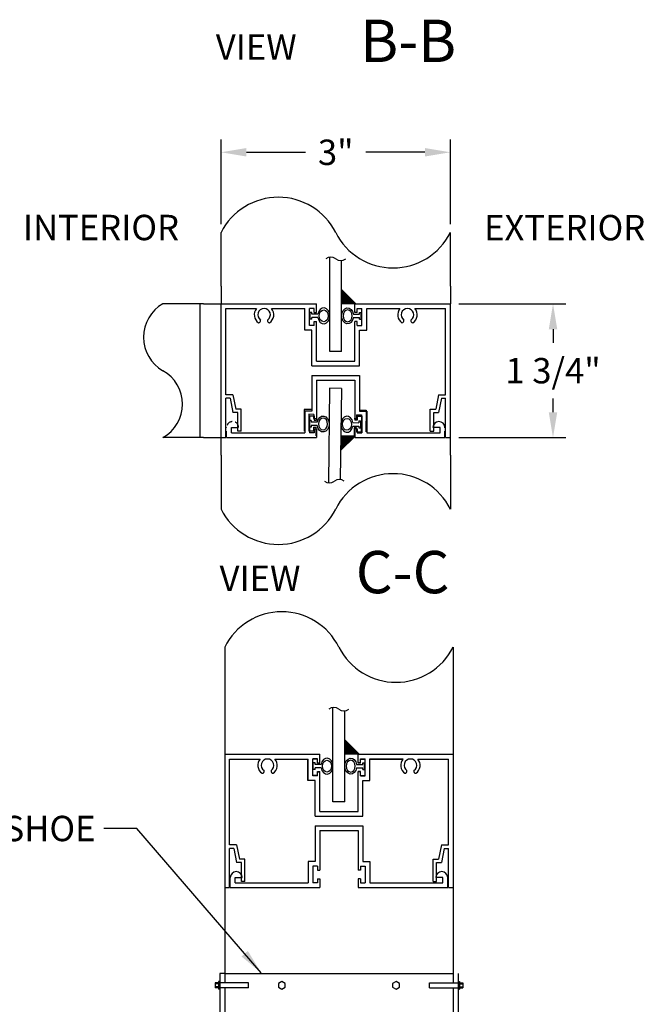
# Model space of a CAD drawing. Extents: x 0 to 1008, y 0 to 748.
# Drawn here: x 647 to 795, y 174 to 407 of the extents above; entities that cross this region are included whole.
import ezdxf

# ---------------------------------------------------------------- set-up
doc = ezdxf.new("R2010")
doc.units = 0
doc.header["$LTSCALE"] = 12.333333
doc.header["$MEASUREMENT"] = 0
doc.linetypes.add('HIDDEN2', pattern=[0.1875, 0.125, -0.0625])
doc.layers.get('0').update_dxf_attribs({"linetype": 'CONTINUOUS'})
doc.layers.get('DEFPOINTS').update_dxf_attribs({"linetype": 'CONTINUOUS'})
doc.layers.add('ALLGLASS', color=7, linetype='CONTINUOUS')
doc.styles.add('CITYBLUEPRINT', font='techb___.ttf', dxfattribs={"height": 18})
doc.styles.get("Standard").update_dxf_attribs({"font": 'romans.shx'})
doc.dimstyles.new('STANDARD_WS', dxfattribs={"dimscale": 12.333333, "dimtxt": 0.18, "dimasz": 0.18, "dimexe": 0.18, "dimexo": 0.0625, "dimgap": 0.09, "dimtad": 0, "dimtih": 1, "dimtoh": 1, "dimdec": 4, "dimzin": 0, "dimdsep": 46, "dimlunit": 5, "dimtxsty": 'Standard', "dimcen": 0.09, "dimadec": 0, "dimazin": 0, "dimtfac": 1, "dimtdec": 4, "dimtofl": 0, "dimtmove": 0, "dimatfit": 3, "dimfxl": 0, "dimfrac": 2, "dimtolj": 1, "dimtzin": 0, "dimarcsym": 0})

# ---------------------------------------------------------------- blocks, each defined once
blk = doc.blocks.new('*D196')
at = {"layer": 'ALLGLASS', "color": 0, "lineweight": -2}
for p, q in [((750.96, 339.45), (776.22, 339.45)), ((773.22, 333.45), (773.22, 330.21)), ((773.22, 313.83), (773.22, 317.07)), ((750.96, 307.83), (776.22, 307.83))]:
    blk.add_line(p, q, dxfattribs=at)
at = {"layer": 'ALLGLASS', "color": 0}
for points in [[(772.22, 333.45), (774.22, 333.45), (773.22, 339.45)], [(772.22, 313.83), (774.22, 313.83), (773.22, 307.83)]]:
    blk.add_solid(points, dxfattribs=at)
at = {"layer": 'DEFPOINTS', "color": 0}
for p in [(748.96, 339.45), (773.22, 339.45), (748.96, 307.83)]:
    blk.add_point(p, dxfattribs=at)
at = {"layer": 'ALLGLASS', "color": 0, "insert": (773.22, 323.64), "char_height": 6, "attachment_point": 5}
blk.add_mtext('\\A1;1 3/4"', dxfattribs=at)
blk = doc.blocks.new('*X175')
at = {"color": 0, "linetype": 'Continuous'}
for p, q in [((178.46, 152.21), (186.49, 160.24)), ((178.46, 153.01), (185.7, 160.24)), ((178.46, 153.8), (184.9, 160.24)), ((178.46, 154.6), (184.11, 160.24)), ((178.46, 155.39), (183.31, 160.24)), ((178.46, 156.19), (182.52, 160.24)), ((178.46, 156.98), (181.72, 160.24)), ((178.46, 157.78), (180.92, 160.24)), ((178.46, 158.58), (180.13, 160.24)), ((178.46, 159.37), (179.33, 160.24)), ((178.46, 160.17), (178.54, 160.24)), ((178.59, 159.89), (178.59, 159.89)), ((178.99, 159.5), (178.99, 159.5)), ((179.38, 159.89), (179.38, 159.89)), ((179.78, 159.5), (179.78, 159.5)), ((180.18, 159.89), (180.18, 159.89)), ((180.58, 159.5), (180.58, 159.5)), ((180.98, 159.89), (180.98, 159.89)), ((181.37, 159.5), (181.37, 159.5)), ((181.77, 159.89), (181.77, 159.89)), ((182.17, 159.5), (182.17, 159.5)), ((182.57, 159.89), (182.57, 159.89)), ((182.96, 159.5), (182.96, 159.5)), ((183.36, 159.89), (183.36, 159.89)), ((183.76, 159.5), (183.76, 159.5)), ((184.16, 159.89), (184.16, 159.89)), ((184.55, 159.5), (184.55, 159.5)), ((184.95, 159.89), (184.95, 159.89)), ((185.35, 159.5), (185.35, 159.5)), ((185.75, 159.89), (185.75, 159.89)), ((178.59, 159.1), (178.59, 159.1)), ((178.59, 158.3), (178.59, 158.3)), ((178.59, 157.51), (178.59, 157.51)), ((178.59, 156.71), (178.59, 156.71)), ((178.59, 155.92), (178.59, 155.92)), ((178.59, 155.12), (178.59, 155.12)), ((178.59, 154.33), (178.59, 154.33)), ((178.99, 158.7), (178.99, 158.7)), ((178.99, 157.91), (178.99, 157.91)), ((178.99, 157.11), (178.99, 157.11)), ((178.99, 156.31), (178.99, 156.31)), ((178.99, 155.52), (178.99, 155.52)), ((178.99, 154.72), (178.99, 154.72)), ((178.99, 153.93), (178.99, 153.93)), ((179.38, 159.1), (179.38, 159.1)), ((179.38, 158.3), (179.38, 158.3)), ((179.38, 157.51), (179.38, 157.51)), ((179.38, 156.71), (179.38, 156.71)), ((179.38, 155.92), (179.38, 155.92)), ((179.38, 155.12), (179.38, 155.12)), ((179.38, 154.33), (179.38, 154.33)), ((179.78, 158.7), (179.78, 158.7)), ((179.78, 157.91), (179.78, 157.91)), ((179.78, 157.11), (179.78, 157.11)), ((179.78, 156.31), (179.78, 156.31)), ((179.78, 155.52), (179.78, 155.52)), ((179.78, 154.72), (179.78, 154.72)), ((179.78, 153.93), (179.78, 153.93)), ((180.18, 159.1), (180.18, 159.1)), ((180.18, 158.3), (180.18, 158.3)), ((180.18, 157.51), (180.18, 157.51)), ((180.18, 156.71), (180.18, 156.71)), ((180.18, 155.92), (180.18, 155.92)), ((180.18, 155.12), (180.18, 155.12)), ((180.18, 154.33), (180.18, 154.33)), ((180.58, 158.7), (180.58, 158.7)), ((180.58, 157.91), (180.58, 157.91)), ((180.58, 157.11), (180.58, 157.11)), ((180.58, 156.31), (180.58, 156.31)), ((180.58, 155.52), (180.58, 155.52)), ((180.58, 154.72), (180.58, 154.72)), ((180.98, 159.1), (180.98, 159.1)), ((180.98, 158.3), (180.98, 158.3)), ((180.98, 157.51), (180.98, 157.51)), ((180.98, 156.71), (180.98, 156.71)), ((180.98, 155.92), (180.98, 155.92)), ((180.98, 155.12), (180.98, 155.12)), ((181.37, 158.7), (181.37, 158.7)), ((181.37, 157.91), (181.37, 157.91)), ((181.37, 157.11), (181.37, 157.11)), ((181.37, 156.31), (181.37, 156.31)), ((181.37, 155.52), (181.37, 155.52)), ((181.77, 159.1), (181.77, 159.1)), ((181.77, 158.3), (181.77, 158.3)), ((181.77, 157.51), (181.77, 157.51)), ((181.77, 156.71), (181.77, 156.71)), ((181.77, 155.92), (181.77, 155.92)), ((182.17, 158.7), (182.17, 158.7)), ((182.17, 157.91), (182.17, 157.91)), ((182.17, 157.11), (182.17, 157.11)), ((182.17, 156.31), (182.17, 156.31)), ((182.57, 159.1), (182.57, 159.1)), ((182.57, 158.3), (182.57, 158.3)), ((182.57, 157.51), (182.57, 157.51)), ((182.57, 156.71), (182.57, 156.71)), ((182.96, 158.7), (182.96, 158.7)), ((182.96, 157.91), (182.96, 157.91)), ((182.96, 157.11), (182.96, 157.11)), ((183.36, 159.1), (183.36, 159.1)), ((183.36, 158.3), (183.36, 158.3)), ((183.36, 157.51), (183.36, 157.51)), ((183.76, 158.7), (183.76, 158.7)), ((183.76, 157.91), (183.76, 157.91)), ((184.16, 159.1), (184.16, 159.1)), ((184.16, 158.3), (184.16, 158.3)), ((184.55, 158.7), (184.55, 158.7)), ((184.95, 159.1), (184.95, 159.1)), ((178.59, 153.53), (178.59, 153.53)), ((178.59, 152.74), (178.59, 152.74)), ((178.99, 153.13), (178.99, 153.13)), ((179.38, 153.53), (179.38, 153.53))]:
    blk.add_line(p, q, dxfattribs=at)
blk = doc.blocks.new('*D199')
at = {"layer": 'ALLGLASS', "color": 0, "lineweight": -2}
for p, q in [((694.75, 358.29), (694.75, 378.26)), ((748.96, 358.29), (748.96, 378.26)), ((700.75, 375.26), (714.72, 375.26)), ((742.96, 375.26), (729, 375.26))]:
    blk.add_line(p, q, dxfattribs=at)
at = {"layer": 'ALLGLASS', "color": 0}
for points in [[(700.75, 376.26), (700.75, 374.26), (694.75, 375.26)], [(742.96, 376.26), (742.96, 374.26), (748.96, 375.26)]]:
    blk.add_solid(points, dxfattribs=at)
at = {"layer": 'DEFPOINTS', "color": 0}
for p in [(748.96, 375.26), (694.75, 356.29), (748.96, 356.29)]:
    blk.add_point(p, dxfattribs=at)
at = {"layer": 'ALLGLASS', "color": 0, "insert": (721.86, 375.26), "char_height": 6, "attachment_point": 5}
blk.add_mtext('\\A1;3"', dxfattribs=at)

msp = doc.modelspace()

# ---------------------------------------------------------------- linework, layer by layer
at = {"layer": 'ALLGLASS', "color": 7}
for p, q in [((694.7545745, 343.596505), (694.7545745, 356.2850124)), ((748.9615565, 343.596505), (748.9615565, 356.2850124)), ((720.449048, 328.1513069), (720.449048, 350.4963091)), ((723.2543901, 328.1513069), (723.2543901, 349.6490532)), ((694.7545745, 343.596505), (694.7545745, 339.4470941)), ((748.9615565, 343.596505), (748.9615565, 339.4470941)), ((690.6295745, 339.4470941), (681.0063582, 339.4470941)), ((689.7171757, 339.4470941), (689.7171757, 307.8263546)), ((690.6295745, 339.4470941), (694.7545745, 339.4470941)), ((723.2543901, 328.1513069), (720.449048, 328.1513069)), ((720.3955851, 319.4738077), (720.1202563, 297.1305018)), ((723.2007142, 319.439241), (720.3955851, 319.4738077)), ((723.2007142, 319.439241), (722.935825, 297.9431267)), ((690.6295745, 307.8263546), (681.0063582, 307.8263546)), ((690.6295745, 307.8263546), (694.7545745, 307.8263546)), ((694.7545745, 303.6769437), (694.7545745, 307.8263546)), ((748.9615565, 303.6769437), (748.9615565, 307.8263546)), ((694.7545745, 303.6769437), (694.7545745, 290.9391828)), ((748.9615565, 303.6769437), (748.9615565, 290.9391828)), ((695.6063083, 258.3175568), (695.6063083, 178.9269772)), ((749.6093481, 258.3175568), (749.6093481, 178.9269772)), ((721.1971468, 221.7233915), (721.1971468, 244.0683937)), ((724.0024889, 221.7233915), (724.0024889, 243.2211378)), ((695.6063083, 232.9667872), (718.1271209, 232.9667872)), ((718.1271209, 230.9056712), (718.1271209, 232.9667872)), ((727.1276276, 232.9667872), (749.6288942, 232.9667872)), ((727.1276276, 230.9056712), (727.1276276, 232.9667872)), ((696.7419171, 211.5455814), (696.7419171, 231.8507244)), ((696.7419171, 231.8507244), (703.9849265, 231.8507244)), ((707.4999211, 231.8507244), (715.3369639, 231.8507244)), ((715.3369639, 226.7744386), (715.3369639, 231.8507244)), ((716.4530267, 227.8905014), (716.4530267, 231.8507244)), ((717.5690895, 231.8507244), (716.4530267, 231.8507244)), ((717.5690895, 230.9056712), (717.5690895, 231.8507244)), ((717.5690895, 230.9056712), (718.1271209, 230.9056712)), ((727.685659, 230.9056712), (727.1276276, 230.9056712)), ((727.685659, 231.8507244), (728.8017218, 231.8507244)), ((727.685659, 230.9056712), (727.685659, 231.8507244)), ((728.8017218, 227.8905014), (728.8017218, 231.8507244)), ((729.9177846, 226.7744386), (729.9177846, 231.8507244)), ((729.9177846, 231.8507244), (737.7548274, 231.8507244)), ((741.269822, 231.8507244), (748.5128314, 231.8507244)), ((748.5128314, 211.5455814), (748.5128314, 231.8507244)), ((717.5690895, 228.8355546), (718.1271209, 228.8355546)), ((717.5690895, 227.8905014), (717.5690895, 228.8355546)), ((718.1271209, 219.4660272), (718.1271209, 228.8355546)), ((727.685659, 228.8355546), (727.1276276, 228.8355546)), ((727.1276276, 219.4660272), (727.1276276, 228.8355546)), ((727.685659, 227.8905014), (727.685659, 228.8355546)), ((717.0110581, 226.7744386), (715.3369639, 226.7744386)), ((717.5690895, 227.8905014), (716.4530267, 227.8905014)), ((717.0110581, 218.3499644), (717.0110581, 226.7744386)), ((727.685659, 227.8905014), (728.8017218, 227.8905014)), ((728.2436904, 226.7744386), (729.9177846, 226.7744386)), ((728.2436904, 218.3499644), (728.2436904, 226.7744386)), ((724.0024889, 221.7233915), (721.1971468, 221.7233915)), ((718.1271209, 219.4660272), (727.1276276, 219.4660272)), ((717.0110581, 218.3499644), (728.2436904, 218.3499644)), ((717.0110581, 216.0790384), (728.2436904, 216.0790384)), ((717.0110581, 216.0790384), (717.0110581, 207.6545642)), ((718.1271209, 214.9629756), (718.1271209, 205.5934482)), ((718.1271209, 214.9629756), (727.1276276, 214.9629756)), ((727.1276276, 214.9629756), (727.1276276, 205.5934482)), ((728.2436904, 216.0790384), (728.2436904, 207.6545642)), ((698.393966, 211.5455814), (696.7419171, 211.5455814)), ((696.7419171, 201.4650139), (696.7419171, 210.7355358)), ((697.7319729, 210.7355358), (696.7419171, 210.7355358)), ((697.7319729, 210.7355358), (698.4160114, 207.3693463)), ((698.393966, 211.5455814), (699.0780045, 208.1793919)), ((746.8607825, 211.5455814), (746.176744, 208.1793919)), ((747.5227756, 210.7355358), (746.8387371, 207.3693463)), ((746.8607825, 211.5455814), (748.5128314, 211.5455814)), ((747.5227756, 210.7355358), (748.5128314, 210.7355358)), ((748.5128314, 201.4650139), (748.5128314, 210.7355358)), ((699.5500752, 207.3693463), (698.4160114, 207.3693463)), ((700.3601208, 208.1793919), (699.0780045, 208.1793919)), ((699.5500752, 202.941097), (699.5500752, 207.3693463)), ((700.3601208, 202.941097), (700.3601208, 208.1793919)), ((715.3369639, 207.6545642), (715.3369639, 202.5782785)), ((717.0110581, 207.6545642), (715.3369639, 207.6545642)), ((728.2436904, 207.6545642), (729.9177846, 207.6545642)), ((729.9177846, 207.6545642), (729.9177846, 202.5782785)), ((744.8946277, 202.941097), (744.8946277, 208.1793919)), ((744.8946277, 208.1793919), (746.176744, 208.1793919)), ((745.7046733, 202.941097), (745.7046733, 207.3693463)), ((745.7046733, 207.3693463), (746.8387371, 207.3693463)), ((716.4530267, 206.5385014), (716.4530267, 202.5782785)), ((717.5690895, 206.5385014), (716.4530267, 206.5385014)), ((717.5690895, 206.5385014), (717.5690895, 205.5934482)), ((717.5690895, 205.5934482), (718.1271209, 205.5934482)), ((727.685659, 205.5934482), (727.1276276, 205.5934482)), ((727.685659, 206.5385014), (728.8017218, 206.5385014)), ((727.685659, 206.5385014), (727.685659, 205.5934482)), ((728.8017218, 206.5385014), (728.8017218, 202.5782785)), ((696.9309278, 201.4622156), (696.9309278, 203.8383494)), ((698.0469906, 203.8383494), (699.7390858, 203.8383494)), ((698.0469906, 202.5782785), (698.0469906, 203.8383494)), ((698.0469906, 202.5782785), (715.3369639, 202.5782785)), ((700.3601208, 202.941097), (699.5500752, 202.941097)), ((717.5690895, 202.5782785), (716.4530267, 202.5782785)), ((717.5690895, 203.5233317), (718.1271209, 203.5233317)), ((717.5690895, 203.5233317), (717.5690895, 202.5782785)), ((718.1271209, 203.5233317), (718.1271209, 201.4622156)), ((727.685659, 203.5233317), (727.1276276, 203.5233317)), ((727.1276276, 203.5233317), (727.1276276, 201.4622156)), ((727.685659, 203.5233317), (727.685659, 202.5782785)), ((727.685659, 202.5782785), (728.8017218, 202.5782785)), ((729.9177846, 202.5782785), (747.2077579, 202.5782785)), ((744.8946277, 202.941097), (745.7046733, 202.941097)), ((747.2077579, 203.8383494), (745.5156627, 203.8383494)), ((747.2077579, 202.5782785), (747.2077579, 203.8383494)), ((748.3238207, 201.4622156), (748.3238207, 203.8383494)), ((695.6258543, 201.4650139), (696.7419171, 201.4650139)), ((696.9309278, 201.4622156), (718.1271209, 201.4622156)), ((727.1276276, 201.4622156), (748.3238207, 201.4622156)), ((748.5128314, 201.4650139), (749.6288942, 201.4650139)), ((694.1119517, 179.3005664), (694.1119517, 177.4326207)), ((694.4855408, 179.3005664), (694.1119517, 179.3005664)), ((695.5867622, 181.1685121), (694.4464488, 181.1685121)), ((694.4855408, 181.1685121), (694.4855408, 153.5301287)), ((695.6258543, 181.1685121), (694.4855408, 181.1685121)), ((695.6063083, 181.1685121), (749.6093481, 181.1685121)), ((750.7692077, 181.1685121), (750.7692077, 153.5301287)), ((750.7692077, 179.3005664), (751.1427968, 179.3005664)), ((751.1427968, 179.3005664), (751.1427968, 177.4326207)), ((693.3647734, 178.9269772), (693.3647734, 177.8062098)), ((694.1119517, 178.9269772), (693.3647734, 178.9269772)), ((694.1119517, 178.6909713), (693.3647734, 178.6909713)), ((694.1119517, 177.9930044), (693.3647734, 177.9930044)), ((694.1119517, 177.8062098), (693.3647734, 177.8062098)), ((694.4855408, 177.4326207), (694.1119517, 177.4326207)), ((701.2249869, 178.9269772), (694.4855408, 178.9269772)), ((701.2249869, 177.8062098), (694.4855408, 177.8062098)), ((695.6063083, 177.8062098), (695.6063083, 152.4093613)), ((701.2249869, 177.8062098), (701.2249869, 178.9269772)), ((744.0297616, 178.9269772), (750.7692077, 178.9269772)), ((744.0297616, 177.8062098), (744.0297616, 178.9269772)), ((744.0297616, 177.8062098), (750.7692077, 177.8062098)), ((749.6093481, 177.8062098), (749.6093481, 152.4093613)), ((750.7692077, 177.4326207), (751.1427968, 177.4326207)), ((751.1427968, 178.9269772), (751.8899751, 178.9269772)), ((751.1427968, 178.6909713), (751.8899751, 178.6909713)), ((751.1427968, 177.9930044), (751.8899751, 177.9930044)), ((751.1427968, 177.8062098), (751.8899751, 177.8062098)), ((751.8899751, 178.9269772), (751.8899751, 177.8062098))]:
    msp.add_line(p, q, dxfattribs=at)
at = {"layer": 'ALLGLASS', "color": 7, "linetype": 'Continuous'}
for p, q in [((726.6293901, 339.4161382), (723.2543901, 342.7911382)), ((694.7545745, 307.8263546), (694.7545745, 339.4470941)), ((694.7545745, 339.4470941), (717.340817, 339.4470941)), ((695.8748521, 317.9449912), (695.8748521, 338.3268165)), ((695.8748521, 338.3268165), (703.1452146, 338.3268165)), ((706.6734836, 338.3268165), (714.5401229, 338.3268165)), ((714.5401229, 333.234169), (714.5401229, 338.3296253)), ((716.7806782, 338.3296253), (715.6604005, 338.3296253)), ((715.6604005, 334.3544466), (715.6604005, 338.3296253)), ((716.7806782, 337.3810031), (716.7806782, 338.3296253)), ((717.340817, 337.3810031), (717.340817, 339.4499029)), ((726.3566628, 339.4161382), (723.2543901, 339.4161382)), ((726.375314, 337.3810031), (726.375314, 339.4499029)), ((726.375314, 339.4470941), (748.9615565, 339.4470941)), ((726.9354528, 338.3296253), (728.0557304, 338.3296253)), ((726.9354528, 337.3810031), (726.9354528, 338.3296253)), ((728.0557304, 334.3544466), (728.0557304, 338.3296253)), ((729.176008, 333.234169), (729.176008, 338.3296253)), ((729.176008, 338.3268165), (737.0426474, 338.3268165)), ((740.5709163, 338.3268165), (747.8412788, 338.3268165)), ((747.8412788, 317.9449912), (747.8412788, 338.3268165)), ((748.9615565, 307.8263546), (748.9615565, 339.4470941)), ((716.2205393, 337.4187302), (715.8114484, 337.4187302)), ((715.8114484, 335.7823665), (715.8114484, 337.4187302)), ((716.2205393, 335.7823665), (715.8114484, 335.7823665)), ((716.2205393, 337.0096392), (716.2205393, 337.4187302)), ((717.6473438, 337.0096392), (716.2205393, 337.0096392)), ((717.6473438, 336.1914574), (716.2205393, 336.1914574)), ((716.2205393, 335.7823665), (716.2205393, 336.1914574)), ((716.7806782, 337.3810031), (717.340817, 337.3810031)), ((716.7806782, 335.3030688), (717.340817, 335.3030688)), ((716.7806782, 334.3544466), (716.7806782, 335.3030688)), ((717.340817, 325.8981574), (717.340817, 335.3030688)), ((726.0560943, 337.0096392), (727.4828988, 337.0096392)), ((726.0560943, 336.1914574), (727.4828988, 336.1914574)), ((726.9354528, 337.3810031), (726.375314, 337.3810031)), ((726.9354528, 335.3030688), (726.375314, 335.3030688)), ((726.375314, 325.8981574), (726.375314, 335.3030688)), ((726.9354528, 334.3544466), (726.9354528, 335.3030688)), ((727.4828988, 337.4187302), (727.8919897, 337.4187302)), ((727.4828988, 337.0096392), (727.4828988, 337.4187302)), ((727.4828988, 335.7823665), (727.4828988, 336.1914574)), ((727.4828988, 335.7823665), (727.8919897, 335.7823665)), ((727.8919897, 335.7823665), (727.8919897, 337.4187302)), ((716.2205393, 333.234169), (714.5401229, 333.234169)), ((716.7806782, 334.3544466), (715.6604005, 334.3544466)), ((716.2205393, 324.7778798), (716.2205393, 333.234169)), ((726.9354528, 334.3544466), (728.0557304, 334.3544466)), ((727.4955916, 333.234169), (729.176008, 333.234169)), ((727.4955916, 324.7778798), (727.4955916, 333.234169)), ((717.340817, 325.8981574), (726.375314, 325.8981574)), ((716.2205393, 324.7778798), (727.4955916, 324.7778798)), ((716.2205393, 322.4955689), (727.4955916, 322.4955689)), ((716.2205393, 322.4955689), (716.2205393, 314.0392797)), ((717.340817, 321.3752912), (726.375314, 321.3752912)), ((717.340817, 321.3752912), (717.340817, 311.9703799)), ((726.375314, 321.3752912), (726.375314, 311.9703799)), ((727.4955916, 322.4955689), (727.4955916, 314.0392797)), ((697.5331399, 317.9449912), (695.8748521, 317.9449912)), ((695.8748521, 307.8263546), (695.8748521, 317.1318865)), ((696.8686468, 317.1318865), (697.5552685, 313.7529846)), ((697.5331399, 317.9449912), (698.2197617, 314.5660894)), ((746.1829911, 317.9449912), (745.4963693, 314.5660894)), ((746.8474842, 317.1318865), (746.1608624, 313.7529846)), ((746.1829911, 317.9449912), (747.8412788, 317.9449912)), ((747.8412788, 307.8263546), (747.8412788, 317.1318865)), ((699.5067199, 314.5660894), (698.2197617, 314.5660894)), ((699.5067199, 309.3080121), (699.5067199, 314.5660894)), ((714.424479, 314.4641395), (714.3616942, 309.3690701)), ((716.1047679, 314.4434339), (714.424479, 314.4641395)), ((727.3789642, 314.3045059), (729.059253, 314.2838003)), ((729.059253, 314.2838003), (728.9964683, 309.1887308)), ((744.2094111, 309.3080121), (744.2094111, 314.5660894)), ((744.2094111, 314.5660894), (745.4963693, 314.5660894)), ((698.6936152, 313.7529846), (697.5552685, 313.7529846)), ((698.6936152, 309.3080121), (698.6936152, 313.7529846)), ((714.5401229, 314.0392797), (714.5401229, 308.9438234)), ((716.2205393, 314.0392797), (714.5401229, 314.0392797)), ((715.5308678, 313.3301432), (715.4818868, 309.3552663)), ((716.6510604, 313.3163395), (715.5308678, 313.3301432)), ((715.6643098, 311.9004706), (715.644147, 310.2642311)), ((715.6604005, 312.919002), (715.6604005, 308.9438234)), ((716.7806782, 312.919002), (715.6604005, 312.919002)), ((716.0733697, 311.8954298), (715.6643098, 311.9004706)), ((716.0733697, 311.8954298), (716.068329, 311.48637)), ((716.6510604, 313.3163395), (716.6393718, 312.3677893)), ((716.6393718, 312.3677893), (717.199468, 312.3608874)), ((716.7806782, 312.919002), (716.7806782, 311.9703799)), ((716.7806782, 311.9703799), (717.340817, 311.9703799)), ((726.7933755, 312.242665), (726.2332792, 312.2495669)), ((726.9354528, 311.9703799), (726.375314, 311.9703799)), ((726.8050641, 313.1912152), (726.7933755, 312.242665)), ((726.8050641, 313.1912152), (727.9252567, 313.1774114)), ((726.9354528, 312.919002), (726.9354528, 311.9703799)), ((726.9354528, 312.919002), (728.0557304, 312.919002)), ((727.4955916, 314.0392797), (729.176008, 314.0392797)), ((727.9252567, 313.1774114), (727.8762757, 309.2025345)), ((728.0557304, 312.919002), (728.0557304, 308.9438234)), ((729.176008, 314.0392797), (729.176008, 308.9438234)), ((745.0225158, 309.3080121), (745.0225158, 313.7529846)), ((745.0225158, 313.7529846), (746.1608624, 313.7529846)), ((716.0532069, 310.2591904), (715.644147, 310.2642311)), ((716.0582476, 310.6682503), (716.0532069, 310.2591904)), ((717.4849437, 310.6506696), (716.0582476, 310.6682503)), ((717.4950251, 311.4687893), (716.068329, 311.48637)), ((716.613768, 310.2900127), (716.6020794, 309.3414626)), ((716.613768, 310.2900127), (717.1738643, 310.2831109)), ((716.7806782, 309.8924456), (716.7806782, 308.9438234)), ((716.7806782, 309.8924456), (717.340817, 309.8924456)), ((717.1738643, 310.2831109), (717.1483719, 308.2143681)), ((717.340817, 309.8924456), (717.340817, 307.8235457)), ((725.8930559, 310.5470593), (727.319752, 310.5294787)), ((725.9031373, 311.365179), (727.3298334, 311.3475984)), ((726.2076755, 310.1717903), (726.1821831, 308.1030476)), ((726.7677718, 310.1648884), (726.2076755, 310.1717903)), ((726.375314, 309.8924456), (726.375314, 307.8235457)), ((726.9354528, 309.8924456), (726.375314, 309.8924456)), ((726.7677718, 310.1648884), (726.7560831, 309.2163383)), ((726.9354528, 309.8924456), (726.9354528, 308.9438234)), ((727.319752, 310.5294787), (727.3147113, 310.1204188)), ((727.3147113, 310.1204188), (727.7237711, 310.1153781)), ((727.3348741, 311.7566582), (727.3298334, 311.3475984)), ((727.3348741, 311.7566582), (727.743934, 311.7516175)), ((727.743934, 311.7516175), (727.7237711, 310.1153781)), ((746.5312768, 310.2086529), (744.8327913, 310.2086529)), ((746.5312768, 308.9438234), (746.5312768, 310.2086529)), ((696.0645765, 307.8235457), (717.340817, 307.8235457)), ((697.1848542, 308.9438234), (714.5401229, 308.9438234)), ((699.5067199, 309.3080121), (698.6936152, 309.3080121)), ((716.6020794, 309.3414626), (715.4818868, 309.3552663)), ((716.7806782, 308.9438234), (715.6604005, 308.9438234)), ((726.4366559, 308.1336791), (723.0203263, 304.8005211)), ((726.1639493, 308.1370396), (723.0619121, 308.1752649)), ((726.375314, 307.8235457), (747.6515544, 307.8235457)), ((726.7560831, 309.2163383), (727.8762757, 309.2025345)), ((726.9354528, 308.9438234), (728.0557304, 308.9438234)), ((729.176008, 308.9438234), (746.5312768, 308.9438234)), ((744.2094111, 309.3080121), (745.0225158, 309.3080121)), ((727.3774889, 232.9882228), (724.0024889, 236.3632228)), ((718.0889158, 230.9530877), (718.0889158, 233.0219875)), ((727.1047616, 232.9882228), (724.0024889, 232.9882228)), ((727.1234128, 230.9530877), (727.1234128, 233.0219875)), ((715.2882217, 226.8062536), (715.2882217, 231.9017099)), ((716.4084993, 227.9265312), (716.4084993, 231.9017099)), ((717.528777, 231.9017099), (716.4084993, 231.9017099)), ((716.5595472, 229.3544511), (716.5595472, 230.9908147)), ((716.9686381, 230.9908147), (716.5595472, 230.9908147)), ((716.9686381, 230.5817238), (716.9686381, 230.9908147)), ((718.3954426, 230.5817238), (716.9686381, 230.5817238)), ((717.528777, 230.9530877), (717.528777, 231.9017099)), ((717.528777, 230.9530877), (718.0889158, 230.9530877)), ((726.8041931, 230.5817238), (728.2309975, 230.5817238)), ((727.6835516, 230.9530877), (727.1234128, 230.9530877)), ((727.6835516, 231.9017099), (728.8038292, 231.9017099)), ((727.6835516, 230.9530877), (727.6835516, 231.9017099)), ((728.2309975, 230.9908147), (728.6400885, 230.9908147)), ((728.2309975, 230.5817238), (728.2309975, 230.9908147)), ((728.6400885, 229.3544511), (728.6400885, 230.9908147)), ((728.8038292, 227.9265312), (728.8038292, 231.9017099)), ((729.9241068, 226.8062536), (729.9241068, 231.9017099)), ((729.9241068, 231.898901), (737.7907462, 231.898901)), ((716.9686381, 229.3544511), (716.5595472, 229.3544511)), ((718.3954426, 229.763542), (716.9686381, 229.763542)), ((716.9686381, 229.3544511), (716.9686381, 229.763542)), ((717.528777, 228.8751534), (718.0889158, 228.8751534)), ((717.528777, 227.9265312), (717.528777, 228.8751534)), ((718.0889158, 219.470242), (718.0889158, 228.8751534)), ((726.8041931, 229.763542), (728.2309975, 229.763542)), ((727.6835516, 228.8751534), (727.1234128, 228.8751534)), ((727.1234128, 219.470242), (727.1234128, 228.8751534)), ((727.6835516, 227.9265312), (727.6835516, 228.8751534)), ((728.2309975, 229.3544511), (728.2309975, 229.763542)), ((728.2309975, 229.3544511), (728.6400885, 229.3544511)), ((716.9686381, 226.8062536), (715.2882217, 226.8062536)), ((717.528777, 227.9265312), (716.4084993, 227.9265312)), ((716.9686381, 218.3499644), (716.9686381, 226.8062536)), ((727.6835516, 227.9265312), (728.8038292, 227.9265312)), ((728.2436904, 226.8062536), (729.9241068, 226.8062536)), ((728.2436904, 218.3499644), (728.2436904, 226.8062536)), ((718.0889158, 219.470242), (727.1234128, 219.470242)), ((716.9686381, 218.3499644), (728.2436904, 218.3499644))]:
    msp.add_line(p, q, dxfattribs=at)
at = {"layer": 'ALLGLASS', "color": 7, "linetype": 'HIDDEN2'}
for p, q in [((696.8686468, 317.1318865), (695.8748521, 317.1318865)), ((746.8474842, 317.1318865), (747.8412788, 317.1318865)), ((696.0645765, 307.8235457), (696.0645765, 310.2086529)), ((697.1848542, 308.9438234), (697.1848542, 310.2086529)), ((697.1848542, 310.2086529), (698.8833396, 310.2086529)), ((747.6515544, 307.8235457), (747.6515544, 310.2086529)), ((694.7545745, 307.8263546), (695.8748521, 307.8263546)), ((747.8412788, 307.8263546), (748.9615565, 307.8263546))]:
    msp.add_line(p, q, dxfattribs=at)
at = {"layer": 'ALLGLASS', "color": 7}
for points in [[(709.1266143, 179.3005664), (708.3177701, 178.83358), (708.3177701, 177.8996071), (709.1266143, 177.4326207), (709.9354585, 177.8996071), (709.9354585, 178.83358)], [(736.1183612, 179.3005664), (735.309517, 178.83358), (735.309517, 177.8996071), (736.1183612, 177.4326207), (736.9272054, 177.8996071), (736.9272054, 178.83358)]]:
    msp.add_lwpolyline(points, close=True, dxfattribs=at)
for centre, radius, start, end in [((708.30632, 349.4823819), 15.1632974, 26.655483346, 153.344516654), ((735.409811, 363.0876428), 15.1632974, 206.655483346, 333.344516654), ((685.497033, 331.5419092), 9.0916505, 119.599478125, 240.400521875), ((676.5156834, 315.7315395), 9.0916505, 299.599478125, 60.400521875), ((735.409811, 284.1365523), 15.1632974, 26.655483346, 153.344516654), ((708.30632, 297.7418132), 15.1632974, 206.655483346, 333.344516654), ((709.1070682, 251.5405198), 15.1062487, 26.655483346, 153.344516654), ((736.1085882, 265.0945938), 15.1062487, 206.655483346, 333.344516654), ((705.7424238, 230.3746413), 2.2951292, 139.97384351, 235.841991496), ((705.7424238, 230.3746413), 1.4850836, 304.307651456, 235.692348544), ((705.7424238, 230.3746413), 2.2951292, 304.158008504, 40.02615649), ((739.5123247, 230.3746413), 2.2951292, 139.97384351, 235.841991496), ((739.5123247, 230.3746413), 1.4850836, 304.307651456, 235.692348544), ((739.5123247, 230.3746413), 2.2951292, 304.158008504, 40.02615649), ((704.4156764, 228.9889031), 0.5148741, 274.24201876, 17.990646806), ((707.0691712, 228.9889031), 0.5148741, 162.009353194, 265.75798124), ((738.1855773, 228.9889031), 0.5148741, 274.24201876, 17.990646806), ((740.8390721, 228.9889031), 0.5148741, 162.009353194, 265.75798124), ((698.3350068, 203.8383494), 1.404079, 0, 180), ((746.9197417, 203.8383494), 1.404079, 360, 180)]:
    msp.add_arc(centre, radius, start, end, dxfattribs=at)
at = {"layer": 'ALLGLASS', "color": 7, "linetype": 'Continuous'}
for centre, radius, start, end in [((720.6731108, 348.6477415), 1.8492081, 50.404879905, 129.595120095), ((723.0303273, 351.4976209), 1.8492081, 230.404879905, 309.595120095), ((704.9093491, 336.845159), 2.3037967, 139.97384351, 235.841991496), ((704.9093491, 336.845159), 1.490692, 304.307651456, 235.692348544), ((704.9093491, 336.845159), 2.3037967, 304.158008504, 40.02615649), ((738.8067818, 336.845159), 2.3037967, 139.97384351, 235.841991496), ((738.8067818, 336.845159), 1.490692, 304.307651456, 235.692348544), ((738.8067818, 336.845159), 2.3037967, 304.158008504, 40.02615649), ((703.5775912, 335.4541876), 0.5168185, 274.24201876, 17.990646806), ((706.241107, 335.4541876), 0.5168185, 162.009353194, 265.75798124), ((737.475024, 335.4541876), 0.5168185, 274.24201876, 17.990646806), ((740.1385397, 335.4541876), 0.5168185, 162.009353194, 265.75798124), ((746.2421729, 310.2086529), 1.4093815, 360, 180), ((722.6890017, 296.0974602), 1.8492081, 49.698879485, 128.889119675), ((720.3670796, 298.9761682), 1.8492081, 229.698879485, 308.889119675), ((721.4212096, 242.219826), 1.8492081, 50.404879905, 129.595120095), ((723.7784261, 245.0697055), 1.8492081, 230.404879905, 309.595120095)]:
    msp.add_arc(centre, radius, start, end, dxfattribs=at)
at = {"layer": 'ALLGLASS', "color": 7, "linetype": 'HIDDEN2'}
msp.add_arc((697.4739581, 310.2086529), 1.4093815, 0, 180, dxfattribs=at)
at = {"layer": 'ALLGLASS', "color": 7, "linetype": 'Continuous'}
for centre, major_axis in [((719.0342753, 336.6005483), (0, -1.8909457)), ((724.5112704, 310.9732086), (0.0232997, 1.8908021)), ((719.7823741, 230.1726329), (0, -1.8909457))]:
    msp.add_ellipse(centre, major_axis=major_axis, ratio=0.7512505898, start_param=-1.3527301866, end_param=4.4943228402, dxfattribs=at)
for centre, major_axis in [((719.0342753, 336.6005483), (0, -1.4009755)), ((724.5112704, 310.9732086), (0.0172624, 1.4008691)), ((719.7823741, 230.1726329), (0, -1.4009755))]:
    msp.add_ellipse(centre, major_axis=major_axis, ratio=0.7621798964, dxfattribs=at)
at = {"layer": 'ALLGLASS', "color": 7, "linetype": 'Continuous', "extrusion": (0, 0, -1)}
for centre, major_axis in [((724.6691628, 336.6005483), (0, -1.8909457)), ((718.8768106, 311.0426401), (0.0232997, 1.8908021)), ((725.4172616, 230.1726329), (0, -1.8909457))]:
    msp.add_ellipse(centre, major_axis=major_axis, ratio=0.7512505898, start_param=-1.3527301866, end_param=4.4943228402, dxfattribs=at)
for centre, major_axis in [((724.6691628, 336.6005483), (0, -1.4009755)), ((718.8768106, 311.0426401), (0.0172624, 1.4008691)), ((725.4172616, 230.1726329), (0, -1.4009755))]:
    msp.add_ellipse(centre, major_axis=major_axis, ratio=0.7621798964, dxfattribs=at)

# ---------------------------------------------------------------- block references
at = {"layer": 'ALLGLASS', "color": 7, "linetype": 'Continuous', "yscale": 0.4090909079999999, "zscale": 0.4090909079999999}
for p, xscale, rotation in [((788.8077693, 266.4086358), 0.4090909079999999, 90), ((789.5098929, 380.3694946), -0.4090909079999999, 89.29399957967337), ((789.5558681, 159.9807203), 0.4090909079999999, 90)]:
    msp.add_blockref('*X175', p, dxfattribs=dict(at, xscale=xscale, rotation=rotation))

# ---------------------------------------------------------------- texts
at = {"color": 7, "style": 'CITYBLUEPRINT'}
msp.add_text('B-B', height=10, dxfattribs=at).set_placement((727.664944, 396.5990236))
at = {"color": 7}
msp.add_text('VIEW', height=6, dxfattribs=at).set_placement((693.5063754, 397.1356097))
at = {"layer": 'ALLGLASS', "color": 7}
for s, p in [('INTERIOR', (647.9045435, 354.4832706)), ('EXTERIOR', (756.9275471, 354.4512813)), ('VIEW', (694.4046892, 271.5677482))]:
    msp.add_text(s, height=6, dxfattribs=at).set_placement(p)
at = {"layer": 'ALLGLASS', "color": 7, "style": 'CITYBLUEPRINT'}
msp.add_text('C-C', height=10, dxfattribs=at).set_placement((726.5977212, 271.0345632))
at = {"layer": 'ALLGLASS', "insert": (665.0714502, 215.4357903), "char_height": 6, "attachment_point": 6}
msp.add_mtext('\\A1;ANCHOR SHOE', dxfattribs=at)

# ---------------------------------------------------------------- dimensions: what is measured, and where the dimension line sits
at = {"layer": 'ALLGLASS', "color": 7}
dim = msp.add_linear_dim(base=(748.9615565, 375.2648107), p1=(694.7545745, 356.2850124), p2=(748.9615565, 356.2850124), dimstyle='STANDARD_WS', override={"dimscale": 1, "dimtxt": 6, "dimasz": 6, "dimexe": 3, "dimexo": 2, "dimgap": 3, "dimdec": 2, "dimlfac": 0.055555, "dimpost": '"', "dimcen": 0.0625}, dxfattribs=at)
dim.commit()
dim.dimension.update_dxf_attribs({"geometry": '*D199', "text_midpoint": (721.8580655, 375.2648107)})
dim = msp.add_linear_dim(base=(773.2202065, 339.4470941), p1=(748.9615565, 307.8263546), p2=(748.9615565, 339.4470941), angle=90, dimstyle='STANDARD_WS', override={"dimscale": 1, "dimtxt": 6, "dimasz": 6, "dimexe": 3, "dimexo": 2, "dimgap": 2, "dimdec": 2, "dimlfac": 0.055555, "dimpost": '"', "dimcen": 0.0625}, dxfattribs=at)
dim.commit()
dim.dimension.update_dxf_attribs({"geometry": '*D196', "text_midpoint": (773.2202065, 323.6367243)})

# ---------------------------------------------------------------- leaders
at = {"layer": 'ALLGLASS', "annotation_type": 0, "has_hookline": 1, "hookline_direction": 1, "text_width": 64.8571429}
msp.add_leader([(704.2488937, 181.2992946), (674.8667186, 215.4357903), (667.0714502, 215.4357903)], dimstyle='STANDARD_WS', override={"dimscale": 1, "dimtxt": 6, "dimasz": 6, "dimexe": 3, "dimexo": 2, "dimgap": 2, "dimdec": 2, "dimlfac": 0.055555, "dimpost": '"', "dimcen": 0.0625}, dxfattribs=at)

doc.saveas('drawing.dxf')
